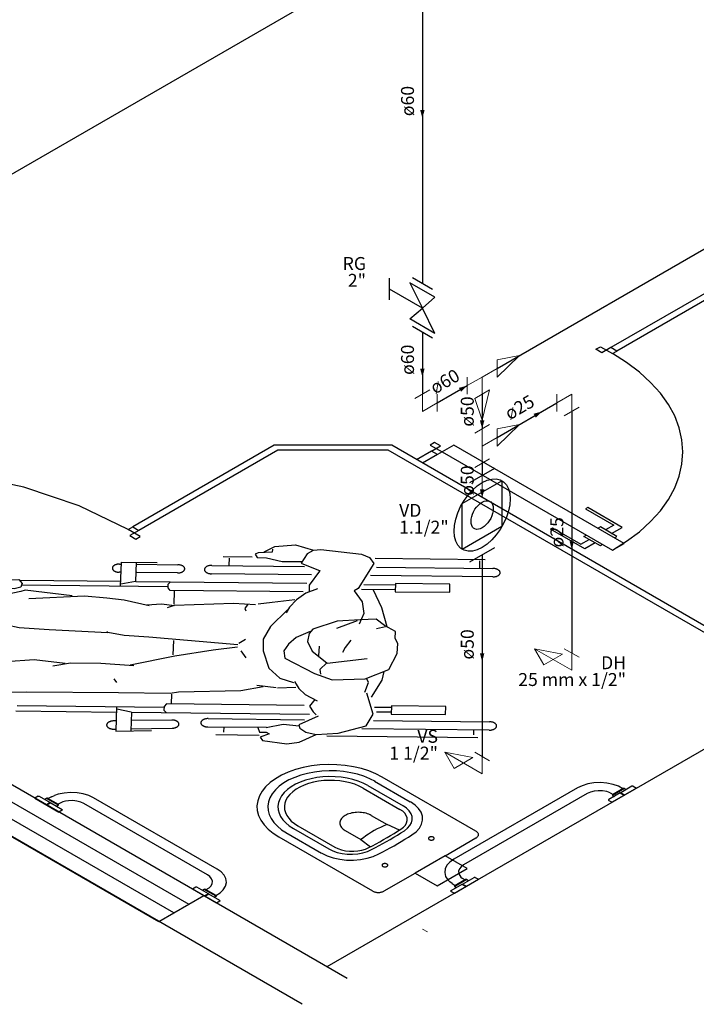
# Model space of a CAD drawing. Units: metres. Extents: x 11900 to 12019, y -821 to -478.
# Drawn here: x 11914 to 11921, y -627 to -615 of the extents above; entities that cross this region are included whole.
import ezdxf

# ---------------------------------------------------------------- set-up
doc = ezdxf.new("R2010")
doc.units = ezdxf.units.M
doc.header["$LTSCALE"] = 2.5
doc.header["$MEASUREMENT"] = 0
doc.layers.get('0').update_dxf_attribs({"linetype": 'CONTINUOUS'})
for name, color, linetype, lineweight in [('AF-Condutos', 5, 'CONTINUOUS', 30), ('AF-Conexões', 8, 'CONTINUOUS', 5), ('AF-Sentido conduto', 250, 'CONTINUOUS', 5), ('AF-Textos conduto', 7, 'CONTINUOUS', 5), ('Nível 1', 7, 'CONTINUOUS', 5), ('Textos', 7, 'CONTINUOUS', 5)]:
    doc.layers.add(name, color=color, linetype=linetype, lineweight=lineweight)
for name, color, linetype in [('esquadrias', 5, 'CONTINUOUS'), ('Layout-int', 1, 'CONTINUOUS'), ('Simbolos', 5, 'CONTINUOUS'), ('Simbolos_int', 2, 'CONTINUOUS')]:
    doc.layers.add(name, color=color, linetype=linetype)
doc.styles.add('ARIAL', font='arial.ttf', dxfattribs={"oblique": 15, "height": 200})

msp = doc.modelspace()

# ---------------------------------------------------------------- hatches: boundary and pattern name
at = {"layer": 'AF-Sentido conduto', "linetype": 'Continuous'}
for points in [[(11918.3119, -616.55408), (11918.33778, -616.45748), (11918.28601, -616.45748)], [(11918.3119, -619.55408), (11918.33778, -619.45748), (11918.28601, -619.45748)], [(11918.83151, -619.65408), (11918.73492, -619.67996), (11918.7608, -619.72479)], [(11919.69754, -619.95408), (11919.60094, -619.97996), (11919.62683, -620.02479)], [(11919.00472, -620.15408), (11919.0306, -620.05748), (11918.97883, -620.05748)], [(11919.00472, -620.95408), (11919.0306, -620.85748), (11918.97883, -620.85748)], [(11920.04395, -621.55408), (11920.06983, -621.45748), (11920.01806, -621.45748)], [(11919.00472, -622.85408), (11919.0306, -622.75748), (11918.97883, -622.75748)]]:
    msp.add_hatch(color=256, dxfattribs=at).paths.add_polyline_path(points)

# ---------------------------------------------------------------- linework, layer by layer
at = {"color": 254, "linetype": 'Continuous', "ltscale": 0.1}
for p, q in [((11921.27631, -612.74257), (11912.61606, -617.74257)), ((11916.91932, -626.82706), (11904.30221, -619.54257)), ((11917.43894, -626.52706), (11905.34144, -619.54257)), ((11922.81784, -623.15257), (11917.95621, -620.34571)), ((11922.74855, -623.19257), (11917.91562, -620.40228))]:
    msp.add_line(p, q, dxfattribs=at)
at = {"color": 254, "ltscale": 0.1}
for p, q in [((11933.31406, -617.09257), (11917.20599, -626.39257)), ((11921.88253, -618.41257), (11920.49689, -619.21257)), ((11921.70932, -618.59257), (11920.56617, -619.25257)), ((11920.56617, -619.25257), (11920.49689, -619.21257)), ((11916.59434, -620.34571), (11914.95432, -621.29257)), ((11917.95621, -620.34571), (11916.59434, -620.34571)), ((11916.63492, -620.40228), (11915.02361, -621.33257)), ((11917.91562, -620.40228), (11916.63492, -620.40228)), ((11918.41843, -620.41257), (11918.24522, -620.51257)), ((11918.48771, -620.45257), (11918.3145, -620.55257)), ((11918.48771, -620.45257), (11918.41843, -620.41257)), ((11914.95432, -621.29257), (11915.02361, -621.33257))]:
    msp.add_line(p, q, dxfattribs=at)
at = {"color": 254}
for points in [[(11916.57353, -621.55046), (11916.57067, -621.58585), (11916.40764, -621.59318), (11916.37449, -621.60627), (11916.39692, -621.64575), (11916.50519, -621.65181), (11916.68554, -621.69215), (11916.91354, -621.69263)], [(11916.47858, -621.5795), (11916.60071, -621.51798), (11916.84153, -621.50118), (11917.04836, -621.56276), (11917.13335, -621.55443), (11917.60736, -621.60617), (11917.70071, -621.64692), (11917.74967, -621.71696), (11917.56815, -622.00671), (11917.51971, -622.03485), (11917.61316, -622.15999), (11917.63449, -622.29646), (11917.57846, -622.41929)], [(11917.04424, -621.56722), (11916.97464, -621.60467), (11916.90723, -621.71042), (11917.1269, -621.79942)], [(11914.81363, -621.98185), (11914.82303, -621.69955), (11915.2377, -621.70585)], [(11914.98883, -621.92306), (11914.99618, -621.70218)], [(11916.00387, -621.6365), (11916.33879, -621.64022)], [(11916.07009, -621.65461), (11916.06741, -621.73512)], [(11917.76633, -621.65606), (11919.04069, -621.6702)], [(11918.97586, -621.68685), (11918.97318, -621.76736)], [(11914.80162, -621.72305), (11914.79685, -621.72307), (11914.79208, -621.72326), (11914.78734, -621.72361), (11914.78264, -621.72412), (11914.778, -621.72478), (11914.77344, -621.7256), (11914.76897, -621.72656), (11914.7646, -621.72768), (11914.76035, -621.72894), (11914.75623, -621.73035), (11914.75227, -621.73189), (11914.74846, -621.73356), (11914.74483, -621.73535), (11914.74139, -621.73726), (11914.73815, -621.73929), (11914.73511, -621.74142), (11914.7323, -621.74365), (11914.72971, -621.74597), (11914.72736, -621.74837), (11914.72526, -621.75085), (11914.72341, -621.75339), (11914.72182, -621.75599), (11914.7205, -621.75864), (11914.71944, -621.76133), (11914.71866, -621.76405), (11914.71815, -621.7668), (11914.71792, -621.76955), (11914.71797, -621.77231), (11914.71829, -621.77506), (11914.71889, -621.7778), (11914.71977, -621.78051), (11914.72092, -621.78319), (11914.72233, -621.78583), (11914.72401, -621.78841), (11914.72595, -621.79093), (11914.72813, -621.79338), (11914.73056, -621.79576), (11914.73323, -621.79805), (11914.73612, -621.80025), (11914.73923, -621.80234), (11914.74254, -621.80433), (11914.74605, -621.8062), (11914.74974, -621.80795), (11914.7536, -621.80958), (11914.75762, -621.81107), (11914.76178, -621.81243), (11914.76607, -621.81364), (11914.77047, -621.81471), (11914.77498, -621.81563), (11914.77957, -621.81639), (11914.78423, -621.817), (11914.78894, -621.81746), (11914.7937, -621.81775), (11914.79847, -621.81788), (11914.79847, -621.81788)], [(11914.81332, -621.81805), (11914.79847, -621.81788)], [(11914.80162, -621.72305), (11914.82401, -621.7233)], [(11914.99542, -621.7252), (11915.47621, -621.73053)], [(11915.47306, -621.82537), (11915.00312, -621.82015)], [(11915.47306, -621.82537), (11915.48022, -621.82526), (11915.48734, -621.8248), (11915.49437, -621.82399), (11915.50124, -621.82282), (11915.50791, -621.82131), (11915.51433, -621.81947), (11915.52045, -621.81731), (11915.52622, -621.81486), (11915.53159, -621.81212), (11915.53653, -621.80913), (11915.541, -621.80589), (11915.54497, -621.80245), (11915.5484, -621.79881), (11915.55127, -621.79502), (11915.55356, -621.7911), (11915.55524, -621.78708), (11915.55631, -621.78299), (11915.55676, -621.77886), (11915.55659, -621.77472), (11915.55579, -621.77061), (11915.55437, -621.76656), (11915.55235, -621.76259), (11915.54973, -621.75874), (11915.54655, -621.75503), (11915.54282, -621.7515), (11915.53856, -621.74817), (11915.53382, -621.74506), (11915.52863, -621.74221), (11915.52303, -621.73963), (11915.51707, -621.73734), (11915.51077, -621.73536), (11915.50421, -621.7337), (11915.49742, -621.73238), (11915.49045, -621.73141), (11915.48336, -621.73079), (11915.47621, -621.73053), (11915.47621, -621.73053)], [(11915.87124, -621.7377), (11915.86387, -621.7378), (11915.85655, -621.73827), (11915.84933, -621.73911), (11915.84226, -621.74032), (11915.8354, -621.74187), (11915.8288, -621.74376), (11915.82251, -621.74598), (11915.81658, -621.7485), (11915.81105, -621.75131), (11915.80597, -621.75439), (11915.80137, -621.75772), (11915.79729, -621.76126), (11915.79377, -621.765), (11915.79082, -621.7689), (11915.78847, -621.77293), (11915.78673, -621.77706), (11915.78563, -621.78127), (11915.78517, -621.78551), (11915.78535, -621.78977), (11915.78617, -621.79399), (11915.78763, -621.79816), (11915.78971, -621.80225), (11915.79239, -621.80621), (11915.79567, -621.81002), (11915.79951, -621.81365), (11915.80388, -621.81707), (11915.80875, -621.82026), (11915.81409, -621.8232), (11915.81985, -621.82585), (11915.82599, -621.82821), (11915.83246, -621.83024), (11915.83921, -621.83195), (11915.84619, -621.8333), (11915.85335, -621.8343), (11915.86064, -621.83494), (11915.86799, -621.83521), (11915.86799, -621.83521)], [(11915.87124, -621.7377), (11916.946, -621.74962)], [(11917.11755, -621.80354), (11917.00107, -621.96681), (11916.99917, -622.04166)], [(11917.77942, -621.75887), (11919.13052, -621.77386)], [(11919.12728, -621.87137), (11919.13464, -621.87126), (11919.14197, -621.87079), (11919.14919, -621.86995), (11919.15626, -621.86875), (11919.16312, -621.8672), (11919.16972, -621.8653), (11919.17601, -621.86309), (11919.18194, -621.86056), (11919.18747, -621.85775), (11919.19255, -621.85467), (11919.19714, -621.85134), (11919.20122, -621.8478), (11919.20475, -621.84407), (11919.2077, -621.84017), (11919.21005, -621.83614), (11919.21178, -621.832), (11919.21288, -621.82779), (11919.21335, -621.82355), (11919.21317, -621.8193), (11919.21235, -621.81507), (11919.21089, -621.8109), (11919.20881, -621.80682), (11919.20612, -621.80286), (11919.20284, -621.79905), (11919.19901, -621.79542), (11919.19463, -621.79199), (11919.18976, -621.7888), (11919.18442, -621.78587), (11919.17867, -621.78321), (11919.17253, -621.78086), (11919.16606, -621.77882), (11919.15931, -621.77712), (11919.15232, -621.77576), (11919.14516, -621.77476), (11919.13788, -621.77412), (11919.13052, -621.77386), (11919.13052, -621.77386)], [(11913.26668, -621.90467), (11913.63283, -621.90166), (11913.67064, -621.94823), (11913.65669, -621.98917), (11913.57784, -622.00918), (11913.23008, -622.00192), (11913.23026, -621.90158)], [(11913.65005, -621.90761), (11914.81567, -621.92054)], [(11914.98755, -621.92384), (11914.81752, -621.95454)], [(11914.98883, -621.92303), (11916.97251, -621.94504)], [(11916.92791, -622.04508), (11915.38931, -622.02801), (11915.36357, -621.99832), (11915.36496, -621.95661), (11915.39266, -621.92751)], [(11917.02527, -621.84805), (11915.86799, -621.83521)], [(11919.12728, -621.87137), (11917.71016, -621.85564)], [(11914.25244, -622.08979), (11913.70548, -622.02532), (11913.65698, -622.04177), (11913.47295, -622.0795), (11913.26678, -622.14065), (11913.02027, -622.23109), (11913.13848, -622.33436), (11913.49506, -622.42661), (11913.63695, -622.45908), (11913.98529, -622.48301), (11914.66381, -622.51614), (11914.65319, -622.50444)], [(11915.36115, -621.98702), (11913.66084, -621.96815)], [(11915.43281, -622.03675), (11915.43166, -622.18678)], [(11917.09444, -622.01106), (11916.95906, -622.0604), (11916.85421, -622.1389), (11916.76962, -622.22087), (11916.73353, -622.28639)], [(11917.9938, -622.02312), (11917.60567, -622.01881)], [(11917.99941, -621.96854), (11917.63224, -621.96446)], [(11917.74095, -622.02031), (11917.83859, -622.22714), (11917.89818, -622.44829)], [(11918.00026, -621.94937), (11917.99714, -622.04306), (11918.62874, -622.05007), (11918.63186, -621.95637), (11918.00026, -621.94937)], [(11913.74852, -622.12342), (11914.39416, -622.08954), (11914.65545, -622.11362), (11914.85398, -622.13781), (11915.14586, -622.20274)], [(11916.40703, -622.18412), (11916.57091, -622.16395), (11916.83191, -622.13426)], [(11915.11747, -622.19461), (11915.28747, -622.18262), (11915.43739, -622.20222)], [(11915.35856, -622.2269), (11915.43737, -622.19871), (11916.12356, -622.17644), (11916.37873, -622.19235)], [(11916.28761, -622.18901), (11916.25198, -622.23686), (11916.26576, -622.26619)], [(11916.74752, -622.25364), (11916.55015, -622.44568), (11916.46592, -622.59311), (11916.46664, -622.7287), (11916.5325, -622.92845), (11916.66069, -623.04744), (11916.81684, -623.09626)], [(11917.0111, -622.50312), (11916.84749, -622.5737), (11916.75933, -622.6513), (11916.7066, -622.72737), (11916.71863, -622.81262), (11917.06059, -622.99136), (11917.26768, -623.06387), (11917.64722, -623.05296), (11917.92248, -622.94581), (11918.01766, -622.76154), (11918.02714, -622.64318), (11917.99796, -622.58432), (11917.99857, -622.50589), (11917.87418, -622.43452), (11917.77763, -622.3631), (11917.59039, -622.36782), (11917.32476, -622.38437), (11917.04183, -622.47692), (11916.99908, -622.52814), (11916.98186, -622.62021), (11917.03561, -622.73262), (11917.20337, -622.86966), (11917.1232, -622.94525), (11917.13074, -623.0007)], [(11917.3199, -622.46604), (11917.55792, -622.37517)], [(11917.88408, -622.45051), (11917.77824, -622.4756)], [(11916.1728, -622.65826), (11915.13974, -622.57094), (11914.8562, -622.55158), (11914.66381, -622.51614)], [(11915.42539, -622.60783), (11915.41819, -622.77499)], [(11916.18275, -622.638), (11916.26298, -622.59437)], [(11917.4837, -622.60329), (11917.41498, -622.69103), (11917.38428, -622.74827)], [(11914.92482, -622.89202), (11915.44053, -622.78781), (11915.88555, -622.71688), (11916.1688, -622.68364)], [(11916.26868, -622.81087), (11916.21156, -622.72915)], [(11917.11375, -622.6755), (11917.10864, -622.78749)], [(11916.46461, -623.1449), (11916.20797, -623.19086), (11915.48531, -623.20851), (11915.3862, -623.22506), (11914.78891, -623.21444), (11913.726, -623.20816), (11913.50738, -623.21206), (11913.09163, -623.18059), (11912.86887, -623.06593), (11912.94545, -623.00033), (11913.14348, -622.93102), (11913.48317, -622.85209), (11913.81201, -622.8295), (11914.17161, -622.8719)], [(11917.2093, -622.87182), (11917.67307, -622.81663)], [(11914.02636, -622.9015), (11914.23393, -622.86772), (11914.58259, -622.87116), (11914.96788, -622.89804)], [(11917.86568, -622.96792), (11917.84312, -623.06987), (11917.71664, -623.26647)], [(11914.76802, -623.09525), (11914.73946, -623.05439)], [(11916.83094, -623.08337), (11916.87997, -623.16511), (11916.9512, -623.23511), (11917.09331, -623.30849)], [(11917.64427, -623.20926), (11917.68737, -623.0947), (11917.66537, -623.04589)], [(11916.61876, -623.15739), (11916.39187, -623.12975)], [(11916.84549, -623.15348), (11916.63296, -623.16204)], [(11915.40517, -623.22967), (11915.39887, -623.34502)], [(11917.10236, -623.48497), (11916.88127, -623.58514), (11916.89307, -623.6249), (11916.96165, -623.67341), (11917.08123, -623.69774), (11917.33625, -623.68443), (11917.66173, -623.59852), (11917.73996, -623.46279), (11917.6678, -623.22097)], [(11917.06488, -623.29218), (11917.00254, -623.3706), (11917.04541, -623.43598), (11917.08002, -623.47216)], [(11913.59952, -623.42577), (11914.76514, -623.4387)], [(11915.31463, -623.38437), (11913.61433, -623.36551)], [(11914.76718, -623.3774), (11914.75779, -623.65969)], [(11914.93712, -623.43922), (11914.76925, -623.40477)], [(11916.94187, -623.36175), (11915.34551, -623.34404), (11915.31781, -623.37314), (11915.31642, -623.41485), (11915.34216, -623.44454)], [(11917.9522, -623.38669), (11917.75833, -623.38454)], [(11918.58466, -623.37453), (11917.95305, -623.36752), (11917.94993, -623.46122), (11918.58154, -623.46822), (11918.58466, -623.37453)], [(11914.73142, -623.54152), (11914.72665, -623.54167), (11914.7219, -623.54199), (11914.7172, -623.54246), (11914.71254, -623.54309), (11914.70796, -623.54388), (11914.70347, -623.54482), (11914.69908, -623.5459), (11914.69481, -623.54714), (11914.69066, -623.54851), (11914.68667, -623.55002), (11914.68283, -623.55167), (11914.67916, -623.55344), (11914.67568, -623.55533), (11914.6724, -623.55733), (11914.66932, -623.55944), (11914.66646, -623.56165), (11914.66383, -623.56395), (11914.66143, -623.56634), (11914.65928, -623.5688), (11914.65738, -623.57133), (11914.65573, -623.57392), (11914.65435, -623.57657), (11914.65324, -623.57925), (11914.65241, -623.58196), (11914.65184, -623.5847), (11914.65156, -623.58746), (11914.65155, -623.59022), (11914.65182, -623.59297), (11914.65236, -623.59571), (11914.65318, -623.59843), (11914.65428, -623.60111), (11914.65564, -623.60376), (11914.65726, -623.60635), (11914.65915, -623.60889), (11914.66129, -623.61136), (11914.66367, -623.61375), (11914.66629, -623.61605), (11914.66913, -623.61827), (11914.6722, -623.62039), (11914.67547, -623.6224), (11914.67894, -623.62429), (11914.68259, -623.62607), (11914.68642, -623.62772), (11914.69041, -623.62924), (11914.69454, -623.63063), (11914.69881, -623.63187), (11914.70319, -623.63297), (11914.70768, -623.63391), (11914.71225, -623.63471), (11914.7169, -623.63535), (11914.72161, -623.63584), (11914.72635, -623.63616), (11914.73112, -623.63633), (11914.7359, -623.63633), (11914.7359, -623.63633)], [(11914.76174, -623.54104), (11914.73142, -623.54152)], [(11914.93834, -623.44002), (11914.93114, -623.65628)], [(11915.40588, -623.5309), (11914.93604, -623.53829)], [(11914.93834, -623.44006), (11917.00454, -623.46298)], [(11915.41036, -623.62571), (11915.41513, -623.62556), (11915.41988, -623.62524), (11915.42459, -623.62477), (11915.42924, -623.62414), (11915.43382, -623.62335), (11915.43831, -623.62241), (11915.4427, -623.62132), (11915.44697, -623.62009), (11915.45112, -623.61872), (11915.45511, -623.6172), (11915.45895, -623.61556), (11915.46262, -623.61379), (11915.4661, -623.6119), (11915.46939, -623.6099), (11915.47246, -623.60779), (11915.47532, -623.60558), (11915.47796, -623.60328), (11915.48035, -623.60089), (11915.48251, -623.59843), (11915.48441, -623.5959), (11915.48605, -623.5933), (11915.48743, -623.59066), (11915.48854, -623.58798), (11915.48938, -623.58526), (11915.48994, -623.58252), (11915.49023, -623.57977), (11915.49023, -623.57701), (11915.48997, -623.57426), (11915.48942, -623.57152), (11915.4886, -623.5688), (11915.48751, -623.56611), (11915.48614, -623.56347), (11915.48452, -623.56088), (11915.48263, -623.55834), (11915.4805, -623.55587), (11915.47811, -623.55348), (11915.4755, -623.55117), (11915.47265, -623.54896), (11915.46958, -623.54684), (11915.46631, -623.54483), (11915.46284, -623.54293), (11915.45919, -623.54116), (11915.45536, -623.53951), (11915.45137, -623.53799), (11915.44724, -623.5366), (11915.44297, -623.53536), (11915.43859, -623.53426), (11915.4341, -623.53331), (11915.42953, -623.53252), (11915.42488, -623.53188), (11915.42018, -623.53139), (11915.41543, -623.53107), (11915.41066, -623.5309), (11915.40588, -623.5309), (11915.40588, -623.5309)], [(11915.82983, -623.51447), (11915.82492, -623.5145), (11915.82002, -623.51469), (11915.81514, -623.51505), (11915.81031, -623.51557), (11915.80554, -623.51625), (11915.80085, -623.51709), (11915.79625, -623.51809), (11915.79176, -623.51924), (11915.78739, -623.52054), (11915.78316, -623.52198), (11915.77908, -623.52356), (11915.77517, -623.52528), (11915.77144, -623.52712), (11915.7679, -623.52909), (11915.76456, -623.53117), (11915.76144, -623.53336), (11915.75855, -623.53565), (11915.75589, -623.53804), (11915.75347, -623.54051), (11915.75131, -623.54306), (11915.74941, -623.54567), (11915.74778, -623.54835), (11915.74641, -623.55107), (11915.74533, -623.55384), (11915.74452, -623.55664), (11915.744, -623.55946), (11915.74376, -623.56229), (11915.74381, -623.56513), (11915.74414, -623.56796), (11915.74476, -623.57077), (11915.74566, -623.57356), (11915.74684, -623.57631), (11915.7483, -623.57902), (11915.75003, -623.58168), (11915.75202, -623.58427), (11915.75426, -623.58679), (11915.75676, -623.58924), (11915.7595, -623.59159), (11915.76248, -623.59385), (11915.76567, -623.596), (11915.76908, -623.59805), (11915.77268, -623.59997), (11915.77648, -623.60178), (11915.78045, -623.60345), (11915.78458, -623.60498), (11915.78886, -623.60638), (11915.79327, -623.60762), (11915.7978, -623.60872), (11915.80243, -623.60967), (11915.80715, -623.61045), (11915.81195, -623.61108), (11915.81679, -623.61154), (11915.82168, -623.61185), (11915.82659, -623.61198), (11915.82659, -623.61198)], [(11915.82983, -623.51447), (11916.94463, -623.52684)], [(11917.74504, -623.53572), (11919.08912, -623.55063)], [(11917.9466, -623.44128), (11917.78126, -623.43944)], [(11915.25706, -625.86736), (11915.77668, -625.56736), (11912.31258, -623.56736), (11911.79296, -623.86736), (11915.25706, -625.86736)], [(11914.7359, -623.63633), (11914.75828, -623.63598)], [(11914.75763, -623.65973), (11915.1722, -623.6515)], [(11914.93191, -623.63325), (11915.41036, -623.62571)], [(11916.5058, -623.61952), (11915.82659, -623.61198)], [(11916.00971, -623.61146), (11916.00764, -623.67349)], [(11916.40474, -623.61909), (11916.42513, -623.67046), (11916.49929, -623.67045), (11916.5366, -623.69054), (11916.42952, -623.73164), (11916.45806, -623.76782), (11916.7389, -623.80757), (11916.88331, -623.7881), (11917.08123, -623.69774)], [(11916.88441, -623.60168), (11916.69799, -623.58388), (11916.49954, -623.62068)], [(11919.08587, -623.64814), (11917.60977, -623.63177)], [(11918.90734, -623.70191), (11918.90911, -623.64888)], [(11919.08587, -623.64814), (11919.09324, -623.64804), (11919.10056, -623.64757), (11919.10778, -623.64673), (11919.11485, -623.64552), (11919.12171, -623.64397), (11919.12831, -623.64208), (11919.1346, -623.63986), (11919.14053, -623.63734), (11919.14606, -623.63453), (11919.15114, -623.63145), (11919.15574, -623.62812), (11919.15982, -623.62458), (11919.16334, -623.62084), (11919.16629, -623.61694), (11919.16864, -623.61291), (11919.17038, -623.60878), (11919.17148, -623.60457), (11919.17194, -623.60033), (11919.17176, -623.59607), (11919.17094, -623.59185), (11919.16948, -623.58768), (11919.1674, -623.58359), (11919.16471, -623.57963), (11919.16144, -623.57582), (11919.1576, -623.57219), (11919.15323, -623.56877), (11919.14835, -623.56558), (11919.14302, -623.56264), (11919.13726, -623.55999), (11919.13112, -623.55763), (11919.12465, -623.5556), (11919.1179, -623.55389), (11919.11092, -623.55254), (11919.10376, -623.55154), (11919.09647, -623.5509), (11919.08912, -623.55063), (11919.08912, -623.55063)], [(11915.43027, -625.76736), (11911.96617, -623.76736)], [(11912.13937, -623.66736), (11915.60347, -625.66736)], [(11915.91867, -623.70034), (11916.41862, -623.70588)], [(11917.20403, -623.7146), (11918.95548, -623.73403)], [(11917.73331, -625.51228), (11917.73915, -625.51594), (11917.74557, -625.51926), (11917.75253, -625.5222), (11917.75994, -625.52473), (11917.76775, -625.52684), (11917.77587, -625.5285), (11917.78423, -625.5297), (11917.79276, -625.53043), (11917.80137, -625.53067), (11917.80997, -625.53043), (11917.8185, -625.5297), (11917.82686, -625.5285), (11917.83499, -625.52684), (11917.84279, -625.52473), (11917.85021, -625.5222), (11917.85716, -625.51926), (11917.86358, -625.51594), (11917.86942, -625.51228), (11917.86942, -625.51228), (11917.86942, -625.51228), (11918.22712, -625.30576), (11918.48305, -625.45352), (11918.83056, -625.25288), (11918.57463, -625.10513), (11918.93234, -624.8986), (11918.93234, -624.8986), (11918.93835, -624.89513), (11918.94379, -624.89135), (11918.9486, -624.8873), (11918.95274, -624.88301), (11918.95617, -624.87852), (11918.95888, -624.87386), (11918.96083, -624.86908), (11918.962, -624.86422), (11918.96239, -624.85931), (11918.962, -624.85441), (11918.96083, -624.84954), (11918.95888, -624.84476), (11918.95617, -624.84011), (11918.95274, -624.83561), (11918.9486, -624.83132), (11918.94379, -624.82727), (11918.93835, -624.8235), (11918.93234, -624.82002), (11918.93234, -624.82002), (11918.93234, -624.82002), (11917.84665, -624.1932), (11917.84665, -624.1932), (11917.77314, -624.15479), (11917.69237, -624.1216), (11917.60544, -624.09408), (11917.51354, -624.07261), (11917.41792, -624.05747), (11917.3199, -624.04888), (11917.22082, -624.04696), (11917.12202, -624.05173), (11917.02486, -624.06313), (11916.93067, -624.08099), (11916.84074, -624.10508), (11916.75629, -624.13507), (11916.67848, -624.17054), (11916.60838, -624.21102), (11916.54693, -624.25594), (11916.495, -624.30469), (11916.45327, -624.35662), (11916.42233, -624.411), (11916.40259, -624.46709), (11916.39433, -624.52413), (11916.39766, -624.58134), (11916.41253, -624.63793), (11916.43875, -624.69314), (11916.47594, -624.7462), (11916.52361, -624.79638), (11916.5811, -624.84302), (11916.64763, -624.88546), (11916.64763, -624.88546), (11916.64763, -624.88546), (11917.73331, -625.51228)]]:
    msp.add_lwpolyline(points, dxfattribs=at)
at = {"color": 254, "linetype": 'Continuous'}
for points in [[(11920.1094, -624.31813), (11918.67606, -625.14567)], [(11920.16445, -624.29209), (11920.1094, -624.31813)], [(11920.22855, -624.27247), (11920.16445, -624.29209)], [(11920.30021, -624.26043), (11920.22855, -624.27247)], [(11920.37617, -624.25714), (11920.30021, -624.26043)], [(11920.4517, -624.26305), (11920.37617, -624.25714)], [(11920.52207, -624.27765), (11920.4517, -624.26305)], [(11920.79228, -624.32203), (11920.51089, -624.48449)], [(11920.64088, -624.32503), (11920.51707, -624.39651)], [(11920.65495, -624.32503), (11920.51707, -624.40464)], [(11920.58406, -624.29962), (11920.52207, -624.27765)], [(11920.6362, -624.32773), (11920.58406, -624.29962)], [(11920.73952, -624.29969), (11920.61113, -624.37381)], [(11920.64539, -624.32354), (11920.64088, -624.32503)], [(11920.65044, -624.32354), (11920.64539, -624.32354)], [(11920.65495, -624.32503), (11920.65044, -624.32354)], [(11920.65495, -624.32503), (11920.67528, -624.33677)], [(11920.74398, -624.2982), (11920.73952, -624.29969)], [(11920.74913, -624.2982), (11920.74398, -624.2982)], [(11920.75359, -624.29969), (11920.74913, -624.2982)], [(11920.75359, -624.29969), (11920.79228, -624.32203)], [(11913.85619, -624.41389), (11913.8175, -624.43622)], [(11913.8175, -624.43622), (11914.09889, -624.59869)], [(11913.85619, -624.41389), (11913.86065, -624.4124)], [(11913.86065, -624.4124), (11913.8658, -624.4124)], [(11913.8658, -624.4124), (11913.87026, -624.41389)], [(11913.87026, -624.41389), (11913.99865, -624.48801)], [(11913.95483, -624.43923), (11913.93449, -624.45097)], [(11913.95934, -624.43773), (11913.95483, -624.43923)], [(11914.09271, -624.51884), (11913.95483, -624.43923)], [(11913.96439, -624.43773), (11913.95934, -624.43773)], [(11913.9689, -624.43923), (11913.96439, -624.43773)], [(11914.09271, -624.51071), (11913.9689, -624.43923)], [(11914.01217, -624.42112), (11913.97357, -624.44193)], [(11914.01217, -624.42112), (11914.04626, -624.40653)], [(11914.0877, -624.39184), (11914.04626, -624.40653)], [(11914.15808, -624.37725), (11914.0877, -624.39184)], [(11914.23361, -624.37133), (11914.15808, -624.37725)], [(11914.30957, -624.37462), (11914.23361, -624.37133)], [(11914.38122, -624.38667), (11914.30957, -624.37462)], [(11914.44533, -624.40628), (11914.38122, -624.38667)], [(11914.50038, -624.43232), (11914.44533, -624.40628)], [(11915.93371, -625.25986), (11914.50038, -624.43232)], [(11920.22372, -624.38413), (11918.79038, -625.21167)], [(11920.25914, -624.36788), (11920.22372, -624.38413)], [(11920.30187, -624.35628), (11920.25914, -624.36788)], [(11920.35076, -624.35063), (11920.30187, -624.35628)], [(11920.40183, -624.35216), (11920.35076, -624.35063)], [(11920.4496, -624.3608), (11920.40183, -624.35216)], [(11920.49009, -624.37521), (11920.4496, -624.3608)], [(11920.47219, -624.45403), (11920.46962, -624.4566)], [(11920.60586, -624.37686), (11920.47219, -624.45403)], [(11920.49009, -624.37521), (11920.52195, -624.3937)], [(11920.51707, -624.39651), (11920.51448, -624.39912)], [(11920.51448, -624.39912), (11920.51448, -624.40203)], [(11920.51448, -624.40203), (11920.51707, -624.40464)], [(11920.51707, -624.40464), (11920.5374, -624.41638)], [(11920.60586, -624.37686), (11920.65158, -624.40326)], [(11920.61113, -624.37381), (11920.65686, -624.40021)], [(11920.64637, -624.39416), (11920.64109, -624.3972)], [(11913.99865, -624.48801), (11913.95292, -624.51441)], [(11914.00392, -624.49106), (11913.9582, -624.51746)], [(11913.96341, -624.50835), (11913.96868, -624.5114)], [(11914.00392, -624.49106), (11914.13758, -624.56822)], [(11914.09271, -624.51884), (11914.07237, -624.53058)], [(11914.11968, -624.48941), (11914.08783, -624.50789)], [(11914.0953, -624.51332), (11914.09271, -624.51071)], [(11914.09271, -624.51884), (11914.0953, -624.51623)], [(11914.0953, -624.51623), (11914.0953, -624.51332)], [(11914.14292, -624.47959), (11914.11968, -624.48941)], [(11914.13758, -624.56822), (11914.14016, -624.5708)], [(11914.1727, -624.47185), (11914.14292, -624.47959)], [(11914.20795, -624.46636), (11914.1727, -624.47185)], [(11914.25901, -624.46483), (11914.20795, -624.46636)], [(11914.30791, -624.47047), (11914.25901, -624.46483)], [(11914.35064, -624.48208), (11914.30791, -624.47047)], [(11914.38606, -624.49832), (11914.35064, -624.48208)], [(11915.8194, -625.32586), (11914.38606, -624.49832)], [(11920.46962, -624.4566), (11920.46962, -624.45958)], [(11920.46962, -624.45958), (11920.47219, -624.46215)], [(11920.47219, -624.46215), (11920.51089, -624.48449)], [(11914.13758, -624.57635), (11914.09889, -624.59869)], [(11914.14016, -624.57377), (11914.13758, -624.57635)], [(11914.14016, -624.5708), (11914.14016, -624.57377)], [(11918.59698, -625.21446), (11918.57612, -625.25583)], [(11918.63096, -625.17745), (11918.59698, -625.21446)], [(11918.67606, -625.14567), (11918.63096, -625.17745)], [(11918.76224, -625.23212), (11918.74214, -625.25679)], [(11918.79038, -625.21167), (11918.76224, -625.23212)], [(11915.84753, -625.34631), (11915.8194, -625.32586)], [(11915.86764, -625.37098), (11915.84753, -625.34631)], [(11915.97882, -625.29164), (11915.93371, -625.25986)], [(11916.01279, -625.32866), (11915.97882, -625.29164)], [(11916.03365, -625.37003), (11916.01279, -625.32866)], [(11918.57612, -625.25583), (11918.57042, -625.29968)], [(11918.57042, -625.29968), (11918.58067, -625.34329)], [(11918.58067, -625.34329), (11918.60595, -625.38392)], [(11918.74214, -625.25679), (11918.73236, -625.28502)], [(11918.73236, -625.28502), (11918.73501, -625.3145)], [(11918.73501, -625.3145), (11918.74452, -625.33485)], [(11918.74452, -625.33485), (11918.75792, -625.35204)], [(11918.75792, -625.35204), (11918.77494, -625.36546)], [(11918.77494, -625.36546), (11918.80695, -625.38385)], [(11918.77779, -625.43229), (11918.91145, -625.35512)], [(11918.91145, -625.35512), (11918.91591, -625.35364)], [(11918.91591, -625.35364), (11918.92106, -625.35364)], [(11918.92106, -625.35364), (11918.92552, -625.35512)], [(11918.92552, -625.35512), (11918.96421, -625.37746)], [(11915.68426, -625.46932), (11915.64557, -625.49166)], [(11915.68872, -625.46784), (11915.68426, -625.46932)], [(11915.69387, -625.46784), (11915.68872, -625.46784)], [(11915.69833, -625.46932), (11915.69387, -625.46784)], [(11915.83199, -625.54649), (11915.69833, -625.46932)], [(11915.83484, -625.47966), (11915.80283, -625.49805)], [(11915.83484, -625.47966), (11915.8598, -625.45628)], [(11915.8598, -625.45628), (11915.87477, -625.4287)], [(11915.87741, -625.39921), (11915.86764, -625.37098)], [(11915.87477, -625.4287), (11915.87741, -625.39921)], [(11916.00383, -625.49812), (11916.0291, -625.45749)], [(11916.0291, -625.45749), (11916.03936, -625.41388)], [(11916.03936, -625.41388), (11916.03365, -625.37003)], [(11918.60595, -625.38392), (11918.63139, -625.40785)], [(11918.65665, -625.42753), (11918.63139, -625.40785)], [(11918.64413, -625.50946), (11918.77251, -625.43534)], [(11918.65665, -625.42753), (11918.6927, -625.44982)], [(11918.68282, -625.53992), (11918.96421, -625.37746)], [(11918.68802, -625.45251), (11918.68543, -625.45512)], [(11918.68543, -625.45512), (11918.68543, -625.45803)], [(11918.68543, -625.45803), (11918.68802, -625.46064)], [(11918.81183, -625.38103), (11918.68802, -625.45251)], [(11918.8259, -625.38103), (11918.68802, -625.46064)], [(11918.68802, -625.46064), (11918.70836, -625.47238)], [(11918.77251, -625.43534), (11918.81824, -625.46174)], [(11918.77779, -625.43229), (11918.82351, -625.45869)], [(11918.80775, -625.45569), (11918.81303, -625.45264)], [(11918.81634, -625.37954), (11918.81183, -625.38103)], [(11918.82139, -625.37954), (11918.81634, -625.37954)], [(11918.8259, -625.38103), (11918.82139, -625.37954)], [(11918.8259, -625.38103), (11918.84624, -625.39277)], [(11915.92696, -625.65412), (11915.64557, -625.49166)], [(11915.78387, -625.49523), (11915.76354, -625.50697)], [(11915.78839, -625.49373), (11915.78387, -625.49523)], [(11915.92176, -625.57484), (11915.78387, -625.49523)], [(11915.83199, -625.54649), (11915.78626, -625.57289)], [(11915.79343, -625.49373), (11915.78839, -625.49373)], [(11915.83727, -625.54954), (11915.79154, -625.57594)], [(11915.79794, -625.49523), (11915.79343, -625.49373)], [(11915.80203, -625.56988), (11915.79675, -625.56684)], [(11915.92176, -625.56671), (11915.79794, -625.49523)], [(11915.96565, -625.62366), (11915.83727, -625.54954)], [(11915.92176, -625.57484), (11915.90142, -625.58658)], [(11915.91708, -625.56401), (11915.96577, -625.53391)], [(11915.92435, -625.56932), (11915.92176, -625.56671)], [(11915.92176, -625.57484), (11915.92435, -625.57223)], [(11915.92435, -625.57223), (11915.92435, -625.56932)], [(11915.96577, -625.53391), (11916.00383, -625.49812)], [(11918.64155, -625.51204), (11918.64413, -625.50946)], [(11918.64155, -625.51501), (11918.64155, -625.51204)], [(11918.64413, -625.51759), (11918.64155, -625.51501)], [(11918.64413, -625.51759), (11918.68282, -625.53992)], [(11915.96565, -625.63178), (11915.92696, -625.65412)], [(11915.96823, -625.62624), (11915.96565, -625.62366)], [(11915.96565, -625.63178), (11915.96823, -625.62921)], [(11915.96823, -625.62921), (11915.96823, -625.62624)]]:
    msp.add_lwpolyline(points, dxfattribs=at)
at = {"layer": 'AF-Condutos'}
for p, q in [((11918.3119, -614.15408), (11918.3119, -618.47168)), ((11919.17792, -619.45408), (11924.58306, -616.33342)), ((11918.3119, -619.03728), (11918.3119, -619.75408)), ((11918.4851, -619.85408), (11918.83151, -619.65408)), ((11919.00472, -619.75408), (11919.00472, -620.15408)), ((11919.17792, -620.25408), (11919.87074, -619.85408)), ((11920.04395, -619.95408), (11920.04395, -622.75408)), ((11919.00472, -620.55408), (11919.00472, -620.69408)), ((11919.00472, -621.61408), (11919.00472, -623.95408))]:
    msp.add_line(p, q, dxfattribs=at)
at = {"layer": 'AF-Conexões'}
for p, q in [((11919.43773, -619.30408), (11919.17792, -619.55408)), ((11919.43773, -619.30408), (11919.17792, -619.35408)), ((11919.17792, -619.55408), (11919.17792, -619.35408)), ((11919.00472, -619.55408), (11919.17792, -619.45408)), ((11918.83151, -619.55408), (11918.83151, -619.75408)), ((11919.00472, -619.55408), (11918.83151, -619.65408)), ((11919.00472, -619.55408), (11919.00472, -619.75408)), ((11918.3985, -619.70408), (11918.22529, -619.80408)), ((11918.3119, -619.95408), (11918.3119, -619.75408)), ((11918.4851, -619.95408), (11918.4851, -619.75408)), ((11918.91811, -619.80408), (11919.09132, -619.70408)), ((11919.00472, -620.05408), (11919.09132, -619.70408)), ((11919.87074, -619.75408), (11919.87074, -619.95408)), ((11920.04395, -619.75408), (11919.87074, -619.85408)), ((11920.04395, -619.75408), (11920.04395, -619.95408)), ((11918.3119, -619.95408), (11918.4851, -619.85408)), ((11919.00472, -620.05408), (11918.91811, -619.80408)), ((11919.95734, -620.00408), (11920.13055, -619.90408)), ((11919.09132, -620.10408), (11918.91811, -620.20408)), ((11919.43773, -620.10408), (11919.17792, -620.35408)), ((11919.43773, -620.10408), (11919.17792, -620.15408)), ((11919.00472, -620.35408), (11919.00472, -620.15408)), ((11919.17792, -620.35408), (11919.17792, -620.15408)), ((11919.00472, -620.35408), (11919.17792, -620.25408)), ((11919.00472, -620.35408), (11919.00472, -620.55408)), ((11918.91811, -620.60408), (11919.09132, -620.50408)), ((11920.04395, -622.95408), (11919.61093, -622.70408)), ((11919.61093, -622.70408), (11919.71919, -622.89158)), ((11919.93569, -622.76658), (11919.61093, -622.70408)), ((11920.13055, -622.80408), (11919.95734, -622.70408)), ((11919.71919, -622.89158), (11919.93569, -622.76658)), ((11920.04395, -622.95408), (11920.04395, -622.75408)), ((11919.00472, -624.15408), (11918.5717, -623.90408)), ((11918.5717, -623.90408), (11918.67996, -624.09158)), ((11918.89646, -623.96658), (11918.5717, -623.90408)), ((11918.67996, -624.09158), (11918.89646, -623.96658)), ((11919.09132, -624.00408), (11918.91811, -623.90408)), ((11919.00472, -624.15408), (11919.00472, -623.95408))]:
    msp.add_line(p, q, dxfattribs=at)
at = {"layer": 'AF-Sentido conduto'}
for points in [[(11918.3119, -616.15408), (11918.3119, -616.55408)], [(11918.3119, -619.15408), (11918.3119, -619.55408)], [(11918.4851, -619.85408), (11918.83151, -619.65408)], [(11919.00472, -619.75408), (11919.00472, -620.15408)], [(11919.35113, -620.15408), (11919.69754, -619.95408)], [(11919.00472, -620.55408), (11919.00472, -620.95408)], [(11920.04395, -621.15408), (11920.04395, -621.55408)], [(11919.00472, -622.45408), (11919.00472, -622.85408)]]:
    msp.add_lwpolyline(points, dxfattribs=at)
at = {"layer": 'esquadrias', "color": 254, "ltscale": 0.1}
for p, q in [((11920.32368, -619.23257), (11920.37564, -619.20257)), ((11920.37564, -619.20257), (11920.51421, -619.28257)), ((11920.39296, -619.27257), (11920.32368, -619.23257)), ((11920.49689, -619.21257), (11920.39296, -619.27257)), ((11920.51421, -619.28257), (11920.56617, -619.25257)), ((11918.45307, -620.31257), (11918.40111, -620.34257)), ((11918.40111, -620.34257), (11918.53967, -620.42257)), ((11918.52235, -620.35257), (11918.45307, -620.31257)), ((11918.67823, -620.34257), (11918.53967, -620.42257)), ((11920.65277, -621.48257), (11918.67823, -620.34257)), ((11918.41843, -620.41257), (11918.52235, -620.35257)), ((11918.53967, -620.42257), (11918.48771, -620.45257)), ((11918.53967, -620.42257), (11920.51421, -621.56257)), ((11920.22842, -621.06757), (11920.20244, -621.08257)), ((11920.20244, -621.08257), (11920.53153, -621.27257)), ((11920.62679, -621.29757), (11920.22842, -621.06757)), ((11914.90236, -621.32257), (11914.95432, -621.29257)), ((11915.04093, -621.40257), (11914.90236, -621.32257)), ((11915.02361, -621.33257), (11914.91968, -621.39257)), ((11919.79541, -621.31757), (11919.82139, -621.30257)), ((11920.19378, -621.54757), (11919.79541, -621.31757)), ((11919.82139, -621.30257), (11920.15048, -621.49257)), ((11920.37564, -621.29257), (11920.34966, -621.30757)), ((11920.56617, -621.40257), (11920.37564, -621.29257)), ((11920.53153, -621.27257), (11920.43627, -621.32757)), ((11920.50555, -621.36757), (11920.62679, -621.29757)), ((11914.91968, -621.39257), (11914.98897, -621.43257)), ((11914.98897, -621.43257), (11915.04093, -621.40257)), ((11920.15048, -621.49257), (11920.24574, -621.43757)), ((11920.18512, -621.40257), (11920.2111, -621.38757)), ((11920.37564, -621.51257), (11920.18512, -621.40257)), ((11920.31502, -621.47757), (11920.19378, -621.54757)), ((11920.51421, -621.56257), (11920.65277, -621.48257)), ((11920.54019, -621.41757), (11920.56617, -621.40257)), ((11920.40162, -621.49757), (11920.37564, -621.51257))]:
    msp.add_line(p, q, dxfattribs=at)
for points in [[(11920.51421, -621.56257), (11920.67879, -621.45888), (11920.82708, -621.34729), (11920.95797, -621.22867), (11921.07046, -621.10392), (11921.16368, -620.97398), (11921.23694, -620.83984), (11921.28966, -620.70253), (11921.32146, -620.56308), (11921.33209, -620.42257), (11921.32146, -620.28206), (11921.28966, -620.14261), (11921.23694, -620.0053), (11921.16368, -619.87116), (11921.07046, -619.74122), (11920.95797, -619.61647), (11920.82708, -619.49785), (11920.67879, -619.38627), (11920.51421, -619.28257)], [(11914.90236, -621.32257), (11914.33324, -621.04686), (11913.68984, -620.83239), (11912.99171, -620.68569), (11912.26006, -620.6112), (11911.51713, -620.6112), (11910.78548, -620.68569), (11910.08735, -620.83239), (11909.44395, -621.04686), (11908.87483, -621.32257)]]:
    msp.add_lwpolyline(points, dxfattribs=at)
at = {"layer": 'Layout-int', "color": 254, "linetype": 'Continuous'}
for points in [[(11917.76647, -624.24469), (11917.7033, -624.21188), (11917.63394, -624.18354), (11917.55933, -624.16006), (11917.4805, -624.14175), (11917.3985, -624.12888), (11917.31447, -624.12161), (11917.22954, -624.12004), (11917.14487, -624.12419), (11917.06162, -624.13401), (11916.98091, -624.14936), (11916.90386, -624.17004), (11916.8315, -624.19576), (11916.76482, -624.22617), (11916.70474, -624.26086), (11916.65206, -624.29936), (11916.60751, -624.34114), (11916.5717, -624.38563), (11916.5451, -624.43222), (11916.52809, -624.48029), (11916.5209, -624.52917), (11916.52362, -624.5782), (11916.53621, -624.62672), (11916.55852, -624.67406), (11916.59022, -624.71958), (11916.63089, -624.76265), (11916.67997, -624.8027), (11916.73681, -624.83917), (11916.73681, -624.83917), (11916.73681, -624.83917)], [(11917.6786, -624.29022), (11917.62556, -624.26297), (11917.56738, -624.23946), (11917.50488, -624.22001), (11917.43888, -624.20489), (11917.37028, -624.19429), (11917.30002, -624.18837), (11917.22904, -624.18719), (11917.15831, -624.19079), (11917.08878, -624.19911), (11917.02139, -624.21204), (11916.95706, -624.22939), (11916.89666, -624.25095), (11916.841, -624.27641), (11916.79085, -624.30543), (11916.74687, -624.33762), (11916.70967, -624.37254), (11916.67975, -624.40972), (11916.65751, -624.44865), (11916.64326, -624.48881), (11916.63718, -624.52966), (11916.63937, -624.57064), (11916.64978, -624.61119), (11916.66829, -624.65077), (11916.69463, -624.68884), (11916.72846, -624.72489), (11916.76931, -624.75842), (11916.81663, -624.78899), (11916.81663, -624.78899), (11916.81663, -624.78899)], [(11917.62542, -624.32093), (11917.57891, -624.29703), (11917.52791, -624.27642), (11917.4731, -624.25936), (11917.41523, -624.2461), (11917.35509, -624.23681), (11917.29348, -624.23162), (11917.23125, -624.2306), (11917.16923, -624.23375), (11917.10827, -624.24105), (11917.04919, -624.25238), (11916.99278, -624.2676), (11916.93983, -624.2865), (11916.89103, -624.30883), (11916.84706, -624.33428), (11916.80851, -624.3625), (11916.77589, -624.39312), (11916.74966, -624.42572), (11916.73017, -624.45986), (11916.71768, -624.49507), (11916.71236, -624.53089), (11916.71428, -624.56681), (11916.72342, -624.60237), (11916.73965, -624.63707), (11916.76276, -624.67045), (11916.79242, -624.70205), (11916.82825, -624.73145), (11916.86974, -624.75825), (11916.86974, -624.75825), (11916.86974, -624.75825)], [(11917.62542, -624.32093), (11918.05208, -624.56726)], [(11917.6786, -624.29022), (11918.08894, -624.52713)], [(11917.75822, -624.23993), (11918.17208, -624.47887)], [(11918.06298, -624.79601), (11918.09218, -624.77366), (11918.11448, -624.74879), (11918.12924, -624.72212), (11918.13606, -624.69439), (11918.13472, -624.6664), (11918.12528, -624.63894), (11918.108, -624.61277), (11918.08337, -624.58865), (11918.05208, -624.56726), (11918.05208, -624.56726), (11918.05208, -624.56726)], [(11918.10269, -624.814), (11918.1393, -624.78596), (11918.16725, -624.75478), (11918.18575, -624.72133), (11918.19428, -624.68656), (11918.1926, -624.65146), (11918.18075, -624.61702), (11918.15907, -624.58421), (11918.12818, -624.55396), (11918.08894, -624.52713), (11918.08894, -624.52713), (11918.08894, -624.52713)], [(11918.19044, -624.86291), (11918.23983, -624.82575), (11918.27766, -624.78431), (11918.30285, -624.73979), (11918.31468, -624.69344), (11918.31281, -624.64661), (11918.29728, -624.60064), (11918.26856, -624.55683), (11918.22745, -624.51645), (11918.17514, -624.48064), (11918.17514, -624.48064), (11918.17514, -624.48064)], [(11917.41672, -624.63804), (11917.40415, -624.64596), (11917.39282, -624.65449), (11917.38282, -624.66356), (11917.37424, -624.67309), (11917.36712, -624.68302), (11917.36153, -624.69327), (11917.35752, -624.70376), (11917.3551, -624.71442), (11917.35431, -624.72516), (11917.35514, -624.73589), (11917.35759, -624.74655), (11917.36164, -624.75703), (11917.36726, -624.76728), (11917.3744, -624.7772), (11917.38302, -624.78673), (11917.39305, -624.79578), (11917.40441, -624.80429), (11917.41701, -624.8122), (11917.41701, -624.8122), (11917.41701, -624.8122)], [(11917.71998, -624.63752), (11917.7062, -624.63019), (11917.69136, -624.62358), (11917.67557, -624.61776), (11917.65895, -624.61275), (11917.64164, -624.60861), (11917.62377, -624.60536), (11917.60547, -624.60304), (11917.58689, -624.60164), (11917.56816, -624.6012), (11917.54944, -624.60171), (11917.53088, -624.60316), (11917.5126, -624.60555), (11917.49476, -624.60886), (11917.47749, -624.61306), (11917.46093, -624.61812), (11917.4452, -624.62401), (11917.43043, -624.63066), (11917.41672, -624.63804), (11917.41672, -624.63804), (11917.41672, -624.63804)], [(11917.71998, -624.63752), (11917.90228, -624.74283)], [(11916.81663, -624.78899), (11917.22602, -625.02535)], [(11916.86974, -624.75825), (11917.29551, -625.00406)], [(11917.90228, -624.74283), (11917.86356, -624.75902), (11917.82597, -624.77608), (11917.78958, -624.79399), (11917.75443, -624.81271), (11917.7206, -624.83221), (11917.68812, -624.85247), (11917.65705, -624.87346), (11917.62743, -624.89513), (11917.59932, -624.91746), (11917.59932, -624.91746), (11917.59932, -624.91746)], [(11917.6917, -625.01037), (11917.73495, -624.98774), (11917.77771, -624.9648), (11917.81998, -624.94156), (11917.86176, -624.91803), (11917.90303, -624.8942), (11917.9438, -624.87008), (11917.98405, -624.84567), (11918.02378, -624.82098), (11918.06298, -624.79601), (11918.06298, -624.79601), (11918.06298, -624.79601)], [(11918.04684, -624.80637), (11917.90228, -624.74283)], [(11916.72856, -624.8344), (11917.14242, -625.07335)], [(11917.41701, -624.8122), (11917.59932, -624.91746)], [(11917.72274, -625.03336), (11917.76702, -625.01021), (11917.8108, -624.98675), (11917.85408, -624.96298), (11917.89684, -624.9389), (11917.93908, -624.91451), (11917.98079, -624.88983), (11918.02196, -624.86485), (11918.0626, -624.83957), (11918.10269, -624.814), (11918.10269, -624.814), (11918.10269, -624.814)], [(11917.80759, -625.08395), (11917.85217, -625.06061), (11917.89626, -625.03695), (11917.93984, -625.01299), (11917.98292, -624.98872), (11918.02547, -624.96415), (11918.06751, -624.93928), (11918.10901, -624.91412), (11918.14998, -624.88867), (11918.19041, -624.86293), (11918.19044, -624.86291), (11918.19044, -624.86291)], [(11918.39202, -624.89031), (11918.38824, -624.89291), (11918.3853, -624.89585), (11918.38329, -624.89903), (11918.38227, -624.90238), (11918.38227, -624.90577), (11918.38329, -624.90911), (11918.3853, -624.9123), (11918.38824, -624.91524), (11918.39202, -624.91784), (11918.39652, -624.92002), (11918.40161, -624.92172), (11918.40713, -624.92288), (11918.41292, -624.92347), (11918.4188, -624.92347), (11918.42459, -624.92288), (11918.43011, -624.92172), (11918.4352, -624.92002), (11918.4397, -624.91784), (11918.4397, -624.91784), (11918.4397, -624.91784)], [(11918.4397, -624.91784), (11918.44348, -624.91524), (11918.44642, -624.9123), (11918.44843, -624.90911), (11918.44945, -624.90577), (11918.44945, -624.90238), (11918.44843, -624.89903), (11918.44642, -624.89585), (11918.44348, -624.89291), (11918.4397, -624.89031), (11918.4352, -624.88813), (11918.43011, -624.88643), (11918.42459, -624.88527), (11918.4188, -624.88468), (11918.41292, -624.88468), (11918.40713, -624.88527), (11918.40161, -624.88643), (11918.39652, -624.88813), (11918.39202, -624.89031), (11918.39202, -624.89031), (11918.39202, -624.89031)], [(11917.22608, -625.02539), (11917.27253, -625.04803), (11917.3249, -625.06585), (11917.38169, -625.07836), (11917.44132, -625.0852), (11917.50208, -625.08618), (11917.56227, -625.08126), (11917.62019, -625.07059), (11917.67418, -625.05447), (11917.72274, -625.03336), (11917.72274, -625.03336), (11917.72274, -625.03336)], [(11917.29551, -625.00406), (11917.33256, -625.02213), (11917.37434, -625.03635), (11917.41965, -625.04633), (11917.46722, -625.05178), (11917.5157, -625.05255), (11917.56371, -625.04862), (11917.60991, -625.0401), (11917.65298, -625.02723), (11917.6917, -625.01037), (11917.6917, -625.01037), (11917.6917, -625.01037)], [(11917.59932, -624.91746), (11917.70966, -625.00104)], [(11917.14548, -625.07511), (11917.2075, -625.10531), (11917.27745, -625.12905), (11917.35332, -625.14563), (11917.43295, -625.15459), (11917.51406, -625.15568), (11917.59432, -625.14885), (11917.67144, -625.13431), (11917.74322, -625.11247), (11917.80758, -625.08395), (11917.80758, -625.08395), (11917.80758, -625.08395)], [(11918.57463, -625.10513), (11918.22712, -625.30576)], [(11917.85366, -625.20113), (11917.84988, -625.20373), (11917.84694, -625.20667), (11917.84493, -625.20985), (11917.84391, -625.2132), (11917.84391, -625.21659), (11917.84493, -625.21993), (11917.84694, -625.22312), (11917.84988, -625.22606), (11917.85366, -625.22866), (11917.85816, -625.23084), (11917.86325, -625.23254), (11917.86878, -625.2337), (11917.87456, -625.23429), (11917.88044, -625.23429), (11917.88623, -625.2337), (11917.89175, -625.23254), (11917.89684, -625.23084), (11917.90135, -625.22866), (11917.90135, -625.22866), (11917.90135, -625.22866)], [(11917.90135, -625.22866), (11917.90512, -625.22606), (11917.90806, -625.22312), (11917.91007, -625.21993), (11917.91109, -625.21659), (11917.91109, -625.2132), (11917.91007, -625.20985), (11917.90806, -625.20667), (11917.90512, -625.20373), (11917.90135, -625.20113), (11917.89684, -625.19895), (11917.89175, -625.19725), (11917.88623, -625.19609), (11917.88044, -625.1955), (11917.87456, -625.1955), (11917.86878, -625.19609), (11917.86325, -625.19725), (11917.85816, -625.19895), (11917.85366, -625.20113), (11917.85366, -625.20113), (11917.85366, -625.20113)]]:
    msp.add_lwpolyline(points, dxfattribs=at)
at = {"layer": 'Nível 1', "color": 254}
msp.add_line((11918.3119, -625.95408), (11918.37164, -625.98857), dxfattribs=at)
at = {"layer": 'Simbolos'}
for p, q in [((11917.93126, -618.66072), (11917.93126, -618.40872)), ((11918.1664, -618.46048), (11918.31217, -618.75464)), ((11918.45739, -618.62848), (11918.1664, -618.46048)), ((11918.31162, -618.75432), (11917.93126, -618.53472)), ((11918.45739, -618.62848), (11918.31162, -618.75432)), ((11918.1664, -618.88048), (11918.31162, -618.75432)), ((11918.45739, -619.04848), (11918.31162, -618.75432)), ((11918.45739, -619.04848), (11918.1664, -618.88048)), ((11918.77486, -621.02121), (11919.23457, -620.7558)), ((11919.23457, -620.7558), (11919.23457, -621.28694)), ((11918.77486, -621.55235), (11918.77486, -621.02121)), ((11919.23457, -621.28694), (11918.77486, -621.55235))]:
    msp.add_line(p, q, dxfattribs=at)
for points in [[(11919.32998, -620.96629), (11919.32504, -621.03436), (11919.31036, -621.10607), (11919.2864, -621.17924), (11919.25388, -621.25164), (11919.21379, -621.32108), (11919.16735, -621.38545), (11919.11596, -621.44278), (11919.0612, -621.49134), (11919.00472, -621.52966), (11918.94823, -621.55656), (11918.89347, -621.57124), (11918.84208, -621.57324), (11918.79564, -621.5625), (11918.75555, -621.53935), (11918.72303, -621.5045), (11918.69907, -621.459), (11918.68439, -621.40423), (11918.67945, -621.34187), (11918.68439, -621.2738), (11918.69907, -621.20209), (11918.72303, -621.12892), (11918.75555, -621.05651), (11918.79564, -620.98707), (11918.84208, -620.92271), (11918.89347, -620.86537), (11918.94823, -620.81681), (11919.00472, -620.77849), (11919.0612, -620.75159), (11919.11596, -620.73692), (11919.16735, -620.73492), (11919.21379, -620.74565), (11919.25388, -620.7688), (11919.2864, -620.80365), (11919.31036, -620.84915), (11919.32504, -620.90392), (11919.32998, -620.96629)], [(11919.1337, -621.07961), (11919.13174, -621.1066), (11919.12592, -621.13504), (11919.11642, -621.16405), (11919.10352, -621.19277), (11919.08763, -621.2203), (11919.06921, -621.24583), (11919.04883, -621.26856), (11919.02711, -621.28782), (11919.00472, -621.30302), (11918.98232, -621.31369), (11918.9606, -621.3195), (11918.94022, -621.3203), (11918.9218, -621.31604), (11918.90591, -621.30686), (11918.89301, -621.29304), (11918.88351, -621.275), (11918.87769, -621.25328), (11918.87573, -621.22855), (11918.87769, -621.20155), (11918.88351, -621.17312), (11918.89301, -621.1441), (11918.90591, -621.11539), (11918.9218, -621.08785), (11918.94022, -621.06233), (11918.9606, -621.03959), (11918.98232, -621.02033), (11919.00472, -621.00514), (11919.02711, -620.99447), (11919.04883, -620.98865), (11919.06921, -620.98786), (11919.08763, -620.99211), (11919.10352, -621.00129), (11919.11642, -621.01511), (11919.12592, -621.03316), (11919.13174, -621.05487), (11919.1337, -621.07961)]]:
    msp.add_lwpolyline(points, dxfattribs=at)
at = {"layer": 'Simbolos_int'}
for p, q in [((11918.42829, -618.53888), (11918.1955, -618.40448)), ((11918.42829, -619.10448), (11918.1955, -618.97008)), ((11918.86198, -620.77649), (11919.15114, -620.60954)), ((11918.86198, -621.69649), (11919.15114, -621.52954))]:
    msp.add_line(p, q, dxfattribs=at)

# ---------------------------------------------------------------- texts
at = {"layer": 'AF-Textos conduto', "char_height": 0.15, "width": 0.7237207, "attachment_point": 8, "line_spacing_factor": 0.6, "style": 'ARIAL'}
for s, insert, rotation in [('ø60', (11918.2614, -616.35408), 90.00021), ('ø60', (11918.2614, -619.35408), 90.00021), ('ø60', (11918.63306, -619.71034), 30.00007), ('ø25', (11919.49908, -620.01034), 30.00007), ('ø50', (11918.95422, -619.95408), 90.00021), ('ø50', (11918.95422, -620.75408), 90.00021), ('ø25', (11919.99345, -621.35408), 90.00021), ('ø50', (11918.95422, -622.65408), 90.00021)]:
    msp.add_mtext(s, dxfattribs=dict(at, insert=insert, rotation=rotation))
at = {"layer": 'Textos', "char_height": 0.15, "line_spacing_factor": 0.6, "style": 'ARIAL'}
for s, insert, width, attachment_point in [('RG', (11917.65828, -618.35999), 0.63, 9), ('2"', (11917.65828, -618.55499), 0.3826758, 9), ('VD', (11918.04221, -621.22187), 0.5834473, 7), ('1.1/2"', (11918.04221, -621.41687), 1.0832227, 7), ('DH', (11920.67291, -622.98836), 0.6066211, 9), ('25 mm x 1/2"', (11920.67291, -623.18336), 2.4599121, 9), ('VS', (11918.49256, -623.84166), 0.5602734, 9), ('1 1/2"', (11918.49256, -624.03666), 1.0832227, 9)]:
    msp.add_mtext(s, dxfattribs=dict(at, insert=insert, width=width, attachment_point=attachment_point))

doc.saveas('drawing.dxf')
